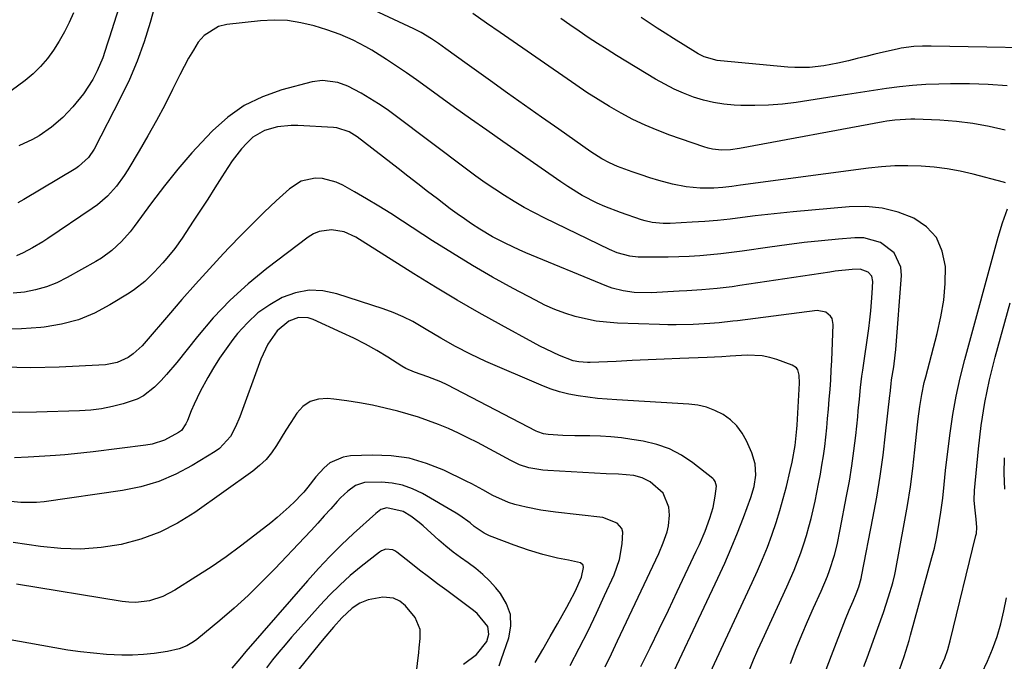
# Model space of a CAD drawing. Units: inches. Extents: x 1889953 to 1895297, y 448466 to 453799.
# Drawn here: x 1892573 to 1892858, y 450044 to 450229 of the extents above; entities that cross this region are included whole.
import ezdxf

# ---------------------------------------------------------------- set-up
doc = ezdxf.new("R2010")
doc.units = ezdxf.units.IN
doc.header["$MEASUREMENT"] = 0
doc.layers.add('7', color=7, linetype='Continuous')
doc.layers.add('8', color=7, linetype='Continuous')

msp = doc.modelspace()

# ---------------------------------------------------------------- linework, layer by layer
at = {"layer": '7', "color": 18}
for points in [[(1892613.38, 450236.34, 1798), (1892611.24, 450228.64, 1798), (1892609.49, 450223.03, 1798), (1892607.52, 450217.52, 1798), (1892605.21, 450212.14, 1798), (1892602.68, 450206.85, 1798), (1892594.98, 450192, 1798), (1892593.37, 450189.59, 1798), (1892590.51, 450186.97, 1798), (1892589.7, 450186.44, 1798), (1892574.71, 450177.49, 1798), (1892572.93, 450176.54, 1798)], [(1892858.77, 450182.29, 1798), (1892858.19, 450182.52, 1798), (1892849.42, 450184.77, 1798), (1892845.7, 450185.62, 1798), (1892841.96, 450186.31, 1798), (1892838.18, 450186.79, 1798), (1892834.39, 450187.12, 1798), (1892830.57, 450187.23, 1798), (1892826.77, 450187.2, 1798), (1892822.97, 450186.95, 1798), (1892819.18, 450186.55, 1798), (1892782.13, 450181.6, 1798), (1892779.57, 450181.26, 1798), (1892777.01, 450180.93, 1798), (1892774.44, 450180.71, 1798), (1892770.4, 450180.77, 1798), (1892766.39, 450181.14, 1798), (1892762.43, 450181.93, 1798), (1892758.49, 450182.97, 1798), (1892755.9, 450183.73, 1798), (1892753.32, 450184.56, 1798), (1892750.77, 450185.45, 1798), (1892746.51, 450187.02, 1798), (1892744.21, 450188.05, 1798), (1892741.99, 450189.23, 1798), (1892738.79, 450191.25, 1798), (1892729.48, 450197.77, 1798), (1892724.52, 450201.25, 1798), (1892719.57, 450204.75, 1798), (1892714.64, 450208.26, 1798), (1892709.71, 450211.79, 1798), (1892702.96, 450216.65, 1798), (1892699.88, 450218.87, 1798), (1892696.81, 450221.09, 1798), (1892694.69, 450222.61, 1798), (1892692.71, 450223.93, 1798), (1892689.64, 450225.75, 1798), (1892687.51, 450226.82, 1798), (1892676.02, 450232.19, 1798)], [(1892589.05, 450231.43, 1802), (1892587.79, 450228.65, 1802), (1892586.43, 450225.92, 1802), (1892584.92, 450223.26, 1802), (1892583.3, 450220.67, 1802), (1892581.5, 450218.22, 1802), (1892579.54, 450215.92, 1802), (1892577.35, 450213.84, 1802), (1892575.01, 450211.9, 1802), (1892571.01, 450208.93, 1802)], [(1892817.85, 450042.36, 1796), (1892818.76, 450044.85, 1796), (1892821.91, 450053.48, 1796), (1892823.48, 450057.96, 1796), (1892824.93, 450062.47, 1796), (1892826.17, 450066.53, 1796), (1892826.75, 450068.93, 1796), (1892826.95, 450069.9, 1796), (1892829.52, 450083.65, 1796), (1892830.45, 450088.98, 1796), (1892831.29, 450094.32, 1796), (1892832, 450099.67, 1796), (1892832.62, 450105.04, 1796), (1892833.37, 450112.29, 1796), (1892833.57, 450114.04, 1796), (1892834.01, 450117.55, 1796), (1892834.56, 450121.03, 1796), (1892835.28, 450124.49, 1796), (1892835.71, 450126.2, 1796), (1892839.06, 450138.68, 1796), (1892840.13, 450143.47, 1796), (1892840.93, 450148.3, 1796), (1892841.31, 450153.18, 1796), (1892841.41, 450158.12, 1796), (1892840.53, 450162.53, 1796), (1892838.84, 450166.42, 1796), (1892835.95, 450169.52, 1796), (1892832.26, 450172.09, 1796), (1892827.73, 450173.77, 1796), (1892823.11, 450174.95, 1796), (1892818.36, 450175.39, 1796), (1892813.53, 450175.34, 1796), (1892797.33, 450173.88, 1796), (1892793.67, 450173.53, 1796), (1892790.02, 450173.14, 1796), (1892786.37, 450172.71, 1796), (1892782.73, 450172.24, 1796), (1892779.08, 450171.8, 1796), (1892775.43, 450171.41, 1796), (1892771.77, 450171.11, 1796), (1892768.11, 450170.87, 1796), (1892761.8, 450170.54, 1796), (1892759.69, 450170.51, 1796), (1892756.55, 450170.81, 1796), (1892754.5, 450171.27, 1796), (1892753.5, 450171.58, 1796), (1892747.33, 450173.68, 1796), (1892742.81, 450175.42, 1796), (1892740.6, 450176.43, 1796), (1892736.3, 450178.66, 1796), (1892732.15, 450181.18, 1796), (1892730.13, 450182.53, 1796), (1892713.33, 450194.22, 1796), (1892708.66, 450197.49, 1796), (1892703.99, 450200.79, 1796), (1892699.35, 450204.12, 1796), (1892694.73, 450207.48, 1796), (1892691.16, 450210.08, 1796), (1892688.32, 450212.12, 1796), (1892685.44, 450214.13, 1796), (1892682.53, 450216.08, 1796), (1892679.6, 450218, 1796), (1892675.41, 450220.65, 1796), (1892673.64, 450221.67, 1796), (1892670, 450223.55, 1796), (1892666.25, 450225.18, 1796), (1892662.39, 450226.53, 1796), (1892658.7, 450227.67, 1796), (1892654.87, 450228.59, 1796), (1892651.02, 450229.2, 1796), (1892647.11, 450229.34, 1796), (1892643.18, 450229.15, 1796), (1892633.47, 450228.09, 1796), (1892630.99, 450227.46, 1796), (1892626.83, 450224.88, 1796), (1892625.16, 450222.94, 1796), (1892623.74, 450220.63, 1796), (1892622.37, 450218.3, 1796), (1892621.07, 450215.93, 1796), (1892619.83, 450213.52, 1796), (1892617.74, 450209.29, 1796), (1892615.44, 450204.78, 1796), (1892613.07, 450200.3, 1796), (1892610.59, 450195.88, 1796), (1892608.05, 450191.5, 1796), (1892604.78, 450186.03, 1796), (1892603.75, 450184.4, 1796), (1892601.46, 450181.31, 1796), (1892598.86, 450178.46, 1796), (1892595.96, 450175.95, 1796), (1892594.4, 450174.81, 1796), (1892581.57, 450166.16, 1796), (1892580.12, 450165.22, 1796), (1892577.15, 450163.45, 1796), (1892574.51, 450162.04, 1796), (1892572.5, 450161.2, 1796)], [(1892859.26, 450210.33, 1802), (1892853.81, 450210.75, 1802), (1892848.35, 450210.92, 1802), (1892842.88, 450210.94, 1802), (1892839.56, 450210.87, 1802), (1892835.74, 450210.72, 1802), (1892831.94, 450210.47, 1802), (1892828.15, 450210.08, 1802), (1892824.36, 450209.58, 1802), (1892820.59, 450209.01, 1802), (1892816.81, 450208.44, 1802), (1892813.04, 450207.86, 1802), (1892809.26, 450207.27, 1802), (1892798.23, 450205.55, 1802), (1892794.24, 450205.05, 1802), (1892790.25, 450204.71, 1802), (1892786.25, 450204.62, 1802), (1892782.23, 450204.68, 1802), (1892780.26, 450204.77, 1802), (1892777.25, 450205.04, 1802), (1892774.28, 450205.49, 1802), (1892771.36, 450206.21, 1802), (1892768.47, 450207.09, 1802), (1892765.65, 450208.2, 1802), (1892762.88, 450209.41, 1802), (1892760.19, 450210.79, 1802), (1892757.55, 450212.28, 1802), (1892746.22, 450219.15, 1802), (1892743.48, 450220.84, 1802), (1892740.75, 450222.57, 1802), (1892738.06, 450224.35, 1802), (1892735.39, 450226.17, 1802), (1892732.74, 450228, 1802), (1892730.08, 450229.83, 1802)], [(1892880.23, 450221.08, 1804), (1892837.27, 450221.86, 1804), (1892834.79, 450221.84, 1804), (1892832.32, 450221.72, 1804), (1892828.64, 450221.23, 1804), (1892827.43, 450220.97, 1804), (1892823.48, 450220.06, 1804), (1892820.95, 450219.46, 1804), (1892818.41, 450218.85, 1804), (1892815.88, 450218.22, 1804), (1892813.36, 450217.58, 1804), (1892810.33, 450216.86, 1804), (1892806.21, 450216.11, 1804), (1892802.04, 450215.67, 1804), (1892797.87, 450215.64, 1804), (1892795.78, 450215.77, 1804), (1892776.31, 450217.59, 1804), (1892775.35, 450217.71, 1804), (1892771.64, 450218.76, 1804), (1892769.9, 450219.59, 1804), (1892769.06, 450220.08, 1804), (1892762.71, 450224.06, 1804), (1892760.35, 450225.55, 1804), (1892758.01, 450227.06, 1804), (1892755.68, 450228.6, 1804), (1892753.36, 450230.15, 1804)], [(1892806.87, 450041.48, 1794), (1892808.42, 450045.52, 1794), (1892812.52, 450056.07, 1794), (1892813.57, 450058.69, 1794), (1892814.69, 450061.28, 1794), (1892815.62, 450063.37, 1794), (1892816.38, 450065.39, 1794), (1892817.05, 450067.86, 1794), (1892817.26, 450068.87, 1794), (1892820.44, 450085.3, 1794), (1892821.54, 450091.35, 1794), (1892822.54, 450097.43, 1794), (1892823.38, 450103.53, 1794), (1892824.12, 450109.64, 1794), (1892825.33, 450120.76, 1794), (1892825.39, 450121.33, 1794), (1892825.68, 450124.15, 1794), (1892825.85, 450125.28, 1794), (1892826.49, 450129.09, 1794), (1892826.9, 450132.4, 1794), (1892827.06, 450134.06, 1794), (1892828.74, 450155.43, 1794), (1892828.54, 450157.88, 1794), (1892826.58, 450162.05, 1794), (1892822.59, 450165.03, 1794), (1892817.78, 450166.34, 1794), (1892815.21, 450166.39, 1794), (1892810.51, 450165.99, 1794), (1892805.53, 450165.51, 1794), (1892800.54, 450164.98, 1794), (1892795.57, 450164.37, 1794), (1892790.61, 450163.69, 1794), (1892782.55, 450162.52, 1794), (1892779.51, 450162.12, 1794), (1892776.46, 450161.75, 1794), (1892773.41, 450161.45, 1794), (1892770.35, 450161.19, 1794), (1892767.29, 450160.99, 1794), (1892764.23, 450160.85, 1794), (1892761.16, 450160.77, 1794), (1892758.1, 450160.75, 1794), (1892753.76, 450160.76, 1794), (1892752.52, 450160.81, 1794), (1892750.05, 450161.1, 1794), (1892746.44, 450162.06, 1794), (1892744.15, 450163.02, 1794), (1892725.43, 450172.1, 1794), (1892722.45, 450173.61, 1794), (1892719.51, 450175.19, 1794), (1892716.62, 450176.86, 1794), (1892713.77, 450178.61, 1794), (1892710.98, 450180.43, 1794), (1892708.21, 450182.3, 1794), (1892705.49, 450184.24, 1794), (1892702.8, 450186.22, 1794), (1892682.19, 450201.76, 1794), (1892679.79, 450203.49, 1794), (1892677.36, 450205.16, 1794), (1892674.85, 450206.72, 1794), (1892672.3, 450208.21, 1794), (1892668.46, 450210.27, 1794), (1892665.59, 450211.31, 1794), (1892661.09, 450211.92, 1794), (1892658.09, 450211.48, 1794), (1892649.35, 450209.19, 1794), (1892643.75, 450207.2, 1794), (1892638.48, 450204.66, 1794), (1892633.7, 450201.27, 1794), (1892629.25, 450197.33, 1794), (1892627.5, 450195.49, 1794), (1892623.33, 450190.93, 1794), (1892619.27, 450186.27, 1794), (1892615.41, 450181.46, 1794), (1892611.66, 450176.54, 1794), (1892606.6, 450169.61, 1794), (1892605.44, 450168.12, 1794), (1892602.93, 450165.29, 1794), (1892600.15, 450162.73, 1794), (1892597.11, 450160.51, 1794), (1892595.49, 450159.52, 1794), (1892587.19, 450154.85, 1794), (1892584.24, 450153.4, 1794), (1892581.22, 450152.19, 1794), (1892578.07, 450151.33, 1794), (1892574.85, 450150.7, 1794), (1892571.57, 450150.4, 1794)], [(1892796.54, 450043.27, 1792), (1892798.25, 450047.59, 1792), (1892799.86, 450051.52, 1792), (1892801.54, 450055.42, 1792), (1892803.26, 450059.3, 1792), (1892805.46, 450064.12, 1792), (1892807.31, 450068.54, 1792), (1892807.91, 450070.17, 1792), (1892809.3, 450074.54, 1792), (1892810.05, 450077.51, 1792), (1892811, 450082.01, 1792), (1892812.84, 450091.63, 1792), (1892813.62, 450095.99, 1792), (1892814.33, 450100.37, 1792), (1892814.93, 450104.76, 1792), (1892815.45, 450109.16, 1792), (1892816.04, 450114.61, 1792), (1892816.21, 450116.29, 1792), (1892816.54, 450119.67, 1792), (1892816.85, 450123.04, 1792), (1892817.25, 450126.4, 1792), (1892817.48, 450128.08, 1792), (1892819.23, 450140.11, 1792), (1892819.56, 450142.67, 1792), (1892819.85, 450145.22, 1792), (1892820.06, 450147.78, 1792), (1892820.23, 450150.35, 1792), (1892820.39, 450153.77, 1792), (1892820.08, 450155.3, 1792), (1892819.07, 450156.48, 1792), (1892816.79, 450157.32, 1792), (1892814.41, 450157.21, 1792), (1892809.54, 450156.69, 1792), (1892807.93, 450156.46, 1792), (1892781.87, 450152.55, 1792), (1892779.69, 450152.24, 1792), (1892775.32, 450151.72, 1792), (1892770.93, 450151.33, 1792), (1892766.53, 450151.02, 1792), (1892764.33, 450150.9, 1792), (1892756.26, 450150.49, 1792), (1892751.35, 450150.58, 1792), (1892748.11, 450151.02, 1792), (1892744.97, 450151.85, 1792), (1892743.43, 450152.41, 1792), (1892719.98, 450162.04, 1792), (1892718.02, 450162.88, 1792), (1892714.15, 450164.69, 1792), (1892710.37, 450166.69, 1792), (1892706.7, 450168.87, 1792), (1892704.27, 450170.45, 1792), (1892702.18, 450171.86, 1792), (1892700.12, 450173.3, 1792), (1892698.08, 450174.79, 1792), (1892694.38, 450177.61, 1792), (1892691.53, 450179.8, 1792), (1892688.69, 450181.99, 1792), (1892685.85, 450184.19, 1792), (1892683.02, 450186.39, 1792), (1892671.18, 450195.56, 1792), (1892668.79, 450197.05, 1792), (1892665.24, 450198.18, 1792), (1892664.31, 450198.28, 1792), (1892654.02, 450198.85, 1792), (1892652.04, 450198.87, 1792), (1892648.11, 450198.47, 1792), (1892644.32, 450197.4, 1792), (1892641, 450195.45, 1792), (1892639.18, 450193.8, 1792), (1892637.68, 450192.14, 1792), (1892634.93, 450188.62, 1792), (1892633.69, 450186.75, 1792), (1892632.02, 450184.05, 1792), (1892629.98, 450180.81, 1792), (1892627.92, 450177.57, 1792), (1892625.83, 450174.36, 1792), (1892623.72, 450171.15, 1792), (1892620.47, 450166.26, 1792), (1892618.37, 450163.31, 1792), (1892616.09, 450160.5, 1792), (1892614.89, 450159.14, 1792), (1892612.43, 450156.48, 1792), (1892611.05, 450155.05, 1792), (1892609.67, 450153.76, 1792), (1892606.71, 450151.42, 1792), (1892605.13, 450150.37, 1792), (1892599.6, 450146.98, 1792), (1892595.1, 450144.62, 1792), (1892590.46, 450142.68, 1792), (1892585.6, 450141.38, 1792), (1892580.59, 450140.5, 1792), (1892579.61, 450140.39, 1792), (1892574.01, 450140.02, 1792), (1892568.42, 450139.96, 1792)], [(1892828.15, 450041.43, 1798), (1892829.47, 450045.3, 1798), (1892830.44, 450048.36, 1798), (1892830.89, 450049.9, 1798), (1892831.33, 450051.45, 1798), (1892837.52, 450073.89, 1798), (1892838.22, 450076.63, 1798), (1892838.81, 450079.39, 1798), (1892839.32, 450082.17, 1798), (1892840.09, 450087.02, 1798), (1892840.64, 450091.02, 1798), (1892841.06, 450095.03, 1798), (1892841.46, 450099.04, 1798), (1892841.93, 450103.05, 1798), (1892842.78, 450109.85, 1798), (1892843.56, 450115.23, 1798), (1892844.51, 450120.58, 1798), (1892845.68, 450125.89, 1798), (1892847, 450131.16, 1798), (1892856.73, 450166.61, 1798), (1892857.99, 450170.72, 1798), (1892859.38, 450174.79, 1798)], [(1892773.31, 450040.52, 1788), (1892785.52, 450066.64, 1788), (1892787.06, 450070.03, 1788), (1892788.52, 450073.45, 1788), (1892789.89, 450076.91, 1788), (1892791.2, 450080.39, 1788), (1892791.28, 450080.62, 1788), (1892792.44, 450084.03, 1788), (1892793.53, 450087.46, 1788), (1892794.5, 450090.93, 1788), (1892795.39, 450094.41, 1788), (1892796.5, 450099.03, 1788), (1892797.03, 450101.43, 1788), (1892797.9, 450106.25, 1788), (1892798.4, 450111.16, 1788), (1892798.47, 450112.15, 1788), (1892799.2, 450124.29, 1788), (1892799.08, 450126.67, 1788), (1892798.66, 450128.15, 1788), (1892798.28, 450128.75, 1788), (1892797.07, 450129.56, 1788), (1892792.67, 450131.14, 1788), (1892790.56, 450131.76, 1788), (1892788.43, 450132.2, 1788), (1892784.06, 450132.41, 1788), (1892779.14, 450132.13, 1788), (1892776.72, 450131.95, 1788), (1892772.43, 450131.78, 1788), (1892764.58, 450131.45, 1788), (1892759.98, 450131.25, 1788), (1892755.37, 450131.05, 1788), (1892750.77, 450130.84, 1788), (1892746.16, 450130.63, 1788), (1892738.64, 450130.29, 1788), (1892737.8, 450130.27, 1788), (1892735.28, 450130.46, 1788), (1892733.64, 450130.81, 1788), (1892729.72, 450132.37, 1788), (1892725.88, 450134.12, 1788), (1892723.99, 450135.07, 1788), (1892722.13, 450136.06, 1788), (1892712.93, 450141.09, 1788), (1892706.51, 450144.67, 1788), (1892700.13, 450148.34, 1788), (1892693.83, 450152.12, 1788), (1892687.57, 450155.98, 1788), (1892670.77, 450166.57, 1788), (1892667.41, 450168.11, 1788), (1892663.76, 450168.71, 1788), (1892660.16, 450168.22, 1788), (1892658.51, 450167.5, 1788), (1892656.94, 450166.55, 1788), (1892645.04, 450157.53, 1788), (1892639.57, 450153.05, 1788), (1892634.35, 450148.32, 1788), (1892629.51, 450143.21, 1788), (1892624.91, 450137.84, 1788), (1892618.97, 450130.34, 1788), (1892616, 450126.81, 1788), (1892614.43, 450125.12, 1788), (1892612.52, 450123.15, 1788), (1892609.29, 450120.65, 1788), (1892607.48, 450119.73, 1788), (1892603.4, 450118.35, 1788), (1892600.31, 450117.54, 1788), (1892597.18, 450116.91, 1788), (1892594.02, 450116.51, 1788), (1892590.82, 450116.29, 1788), (1892578.35, 450115.9, 1788), (1892573.5, 450115.86, 1788), (1892568.66, 450115.98, 1788)], [(1892758.08, 450030.91, 1786), (1892775.57, 450067.95, 1786), (1892777.54, 450072.28, 1786), (1892779.45, 450076.64, 1786), (1892781.24, 450081.04, 1786), (1892782.97, 450085.48, 1786), (1892785.13, 450091.25, 1786), (1892786.07, 450094.44, 1786), (1892786.55, 450097.74, 1786), (1892786.38, 450101.02, 1786), (1892785.42, 450104.15, 1786), (1892783.87, 450107.6, 1786), (1892782.58, 450109.88, 1786), (1892781.06, 450111.94, 1786), (1892779.18, 450113.69, 1786), (1892777.07, 450115.23, 1786), (1892774.71, 450116.41, 1786), (1892772.28, 450117.35, 1786), (1892769.74, 450117.94, 1786), (1892767.12, 450118.28, 1786), (1892746.34, 450119.48, 1786), (1892743.54, 450119.68, 1786), (1892740.74, 450119.93, 1786), (1892737.94, 450120.27, 1786), (1892735.15, 450120.65, 1786), (1892732.4, 450121.18, 1786), (1892729.69, 450121.84, 1786), (1892727.03, 450122.72, 1786), (1892724.41, 450123.73, 1786), (1892708.44, 450130.63, 1786), (1892703.98, 450132.68, 1786), (1892699.63, 450134.95, 1786), (1892695.36, 450137.37, 1786), (1892691.14, 450139.88, 1786), (1892687.27, 450142.13, 1786), (1892684.49, 450143.54, 1786), (1892681.62, 450144.74, 1786), (1892678.69, 450145.81, 1786), (1892665.26, 450150.2, 1786), (1892661.24, 450151, 1786), (1892657.27, 450151.19, 1786), (1892653.35, 450150.46, 1786), (1892649.48, 450149.12, 1786), (1892645.84, 450147.03, 1786), (1892642.42, 450144.65, 1786), (1892639.37, 450141.82, 1786), (1892636.56, 450138.7, 1786), (1892635.18, 450136.94, 1786), (1892633.21, 450134.3, 1786), (1892631.33, 450131.59, 1786), (1892629.57, 450128.8, 1786), (1892627.91, 450125.95, 1786), (1892625.75, 450121.96, 1786), (1892623.96, 450118.23, 1786), (1892623.15, 450116.33, 1786), (1892622.01, 450113.54, 1786), (1892621.55, 450112.52, 1786), (1892620.31, 450110.68, 1786), (1892619.42, 450110.02, 1786), (1892615.39, 450107.88, 1786), (1892611.84, 450106.72, 1786), (1892609.99, 450106.38, 1786), (1892594.78, 450104.51, 1786), (1892592.05, 450104.19, 1786), (1892589.32, 450103.9, 1786), (1892586.58, 450103.64, 1786), (1892583.85, 450103.4, 1786), (1892580.77, 450103.17, 1786), (1892575.97, 450102.9, 1786), (1892572, 450102.76, 1786)], [(1892753.29, 450042.32, 1784), (1892755.96, 450047.74, 1784), (1892758.61, 450053.17, 1784), (1892761.23, 450058.61, 1784), (1892763.82, 450064.06, 1784), (1892769.32, 450075.7, 1784), (1892770.2, 450077.63, 1784), (1892771.85, 450081.54, 1784), (1892773.27, 450085.26, 1784), (1892774.23, 450088.4, 1784), (1892774.8, 450091.62, 1784), (1892775.12, 450094.53, 1784), (1892774.78, 450095.9, 1784), (1892774.37, 450096.46, 1784), (1892774.11, 450096.7, 1784), (1892768.33, 450101.28, 1784), (1892765.02, 450103.5, 1784), (1892761.56, 450105.34, 1784), (1892757.85, 450106.63, 1784), (1892753.97, 450107.55, 1784), (1892750.65, 450108.07, 1784), (1892747.63, 450108.48, 1784), (1892744.61, 450108.79, 1784), (1892741.57, 450108.97, 1784), (1892738.53, 450109.06, 1784), (1892734.16, 450109.11, 1784), (1892730.71, 450109.22, 1784), (1892726.42, 450109.46, 1784), (1892725.1, 450109.65, 1784), (1892723.41, 450110.21, 1784), (1892723.01, 450110.4, 1784), (1892697.18, 450123.88, 1784), (1892695.38, 450124.74, 1784), (1892691.63, 450126.15, 1784), (1892687.74, 450127.47, 1784), (1892685.27, 450128.61, 1784), (1892684.09, 450129.29, 1784), (1892680.04, 450131.82, 1784), (1892676.82, 450133.75, 1784), (1892673.56, 450135.59, 1784), (1892670.22, 450137.31, 1784), (1892666.84, 450138.93, 1784), (1892658.39, 450142.79, 1784), (1892657, 450143.23, 1784), (1892654.18, 450143.31, 1784), (1892651.41, 450142.3, 1784), (1892648.02, 450139.44, 1784), (1892645.33, 450135.59, 1784), (1892643.27, 450131.31, 1784), (1892642.85, 450130.2, 1784), (1892637.19, 450114.62, 1784), (1892635.97, 450111.7, 1784), (1892634.45, 450108.93, 1784), (1892631.35, 450105.47, 1784), (1892630.07, 450104.56, 1784), (1892623.44, 450100.52, 1784), (1892618.66, 450097.99, 1784), (1892613.72, 450095.87, 1784), (1892608.57, 450094.36, 1784), (1892603.26, 450093.27, 1784), (1892580.52, 450090.03, 1784), (1892578.3, 450089.81, 1784), (1892573.84, 450089.79, 1784), (1892569.92, 450090.22, 1784)], [(1892742.98, 450042.23, 1782), (1892744.73, 450046.01, 1782), (1892746.5, 450049.78, 1782), (1892758.43, 450075.03, 1782), (1892759.76, 450078.13, 1782), (1892760.85, 450081.32, 1782), (1892761.28, 450083.09, 1782), (1892761.54, 450086.11, 1782), (1892761.36, 450088.48, 1782), (1892759.73, 450092.51, 1782), (1892756, 450095.79, 1782), (1892753.69, 450096.95, 1782), (1892751.2, 450097.6, 1782), (1892746.81, 450098.01, 1782), (1892743.19, 450098.12, 1782), (1892726.32, 450099.02, 1782), (1892724.92, 450099.14, 1782), (1892720.8, 450099.88, 1782), (1892718.15, 450100.74, 1782), (1892715.62, 450101.92, 1782), (1892705.99, 450107.12, 1782), (1892703.23, 450108.55, 1782), (1892700.44, 450109.91, 1782), (1892697.61, 450111.18, 1782), (1892694.74, 450112.38, 1782), (1892691.84, 450113.47, 1782), (1892688.9, 450114.49, 1782), (1892685.93, 450115.38, 1782), (1892682.93, 450116.19, 1782), (1892679.26, 450117.11, 1782), (1892675.57, 450117.95, 1782), (1892671.86, 450118.67, 1782), (1892668.12, 450119.24, 1782), (1892664.36, 450119.7, 1782), (1892662.57, 450119.87, 1782), (1892659.92, 450119.68, 1782), (1892657.52, 450118.99, 1782), (1892655.47, 450117.55, 1782), (1892653.65, 450115.61, 1782), (1892651.92, 450112.94, 1782), (1892650.53, 450110.75, 1782), (1892649.17, 450108.54, 1782), (1892647.82, 450106.32, 1782), (1892646.37, 450104.2, 1782), (1892644.77, 450102.23, 1782), (1892642.93, 450100.47, 1782), (1892640.93, 450098.86, 1782), (1892624.18, 450086.94, 1782), (1892619.19, 450083.84, 1782), (1892614.01, 450081.19, 1782), (1892608.54, 450079.2, 1782), (1892602.87, 450077.65, 1782), (1892597.05, 450076.77, 1782), (1892591.21, 450076.31, 1782), (1892585.36, 450076.46, 1782), (1892579.5, 450077.03, 1782), (1892571.55, 450078.23, 1782)], [(1892858.62, 450093.67, 1802), (1892858.39, 450098.22, 1802), (1892858.54, 450102.76, 1802)], [(1892722.7, 450043.56, 1778), (1892724.86, 450047.28, 1778), (1892727, 450051.01, 1778), (1892729.13, 450054.74, 1778), (1892731.82, 450059.49, 1778), (1892732.66, 450061.01, 1778), (1892734.25, 450064.1, 1778), (1892736.11, 450068.18, 1778), (1892736.66, 450071.01, 1778), (1892736.55, 450071.65, 1778), (1892735.84, 450072.34, 1778), (1892732.36, 450073.08, 1778), (1892729.18, 450073.67, 1778), (1892724.92, 450074.75, 1778), (1892720.71, 450076.01, 1778), (1892716.56, 450077.46, 1778), (1892710.25, 450079.83, 1778), (1892709.45, 450080.16, 1778), (1892707.9, 450080.93, 1778), (1892705.04, 450082.88, 1778), (1892703.83, 450083.88, 1778), (1892700.88, 450086.04, 1778), (1892699.84, 450086.69, 1778), (1892690.04, 450092.38, 1778), (1892687.21, 450093.74, 1778), (1892684.3, 450094.78, 1778), (1892681.27, 450095.37, 1778), (1892678.15, 450095.65, 1778), (1892673.24, 450095.56, 1778), (1892670.69, 450094.71, 1778), (1892668.42, 450093.09, 1778), (1892666.35, 450091.16, 1778), (1892665.38, 450090.13, 1778), (1892663.52, 450088.02, 1778), (1892661.63, 450085.91, 1778), (1892659.73, 450083.82, 1778), (1892657.82, 450081.74, 1778), (1892655.88, 450079.68, 1778), (1892647.33, 450070.63, 1778), (1892643.5, 450066.72, 1778), (1892639.58, 450062.91, 1778), (1892635.52, 450059.25, 1778), (1892631.37, 450055.69, 1778), (1892624.74, 450050.19, 1778), (1892623.81, 450049.49, 1778), (1892621.83, 450048.32, 1778), (1892619.67, 450047.45, 1778), (1892616.29, 450046.67, 1778), (1892612.38, 450046.16, 1778), (1892609.27, 450045.85, 1778), (1892606.15, 450045.66, 1778), (1892603.02, 450045.65, 1778), (1892598.62, 450045.87, 1778), (1892594.86, 450046.19, 1778), (1892591.1, 450046.59, 1778), (1892587.37, 450047.12, 1778), (1892583.64, 450047.73, 1778), (1892565.76, 450050.96, 1778)], [(1892712.24, 450042.55, 1776), (1892712.87, 450044.25, 1776), (1892715.03, 450050.63, 1776), (1892715.61, 450054.07, 1776), (1892715.51, 450057.39, 1776), (1892714.4, 450060.52, 1776), (1892712.63, 450063.52, 1776), (1892711.28, 450065.13, 1776), (1892709.47, 450067.12, 1776), (1892707.56, 450069, 1776), (1892705.49, 450070.71, 1776), (1892703.31, 450072.31, 1776), (1892701.1, 450073.86, 1776), (1892698.93, 450075.48, 1776), (1892696.83, 450077.19, 1776), (1892694.78, 450078.95, 1776), (1892690.22, 450083.05, 1776), (1892689.07, 450084.03, 1776), (1892686.66, 450085.83, 1776), (1892684.51, 450087.2, 1776), (1892679.77, 450088.28, 1776), (1892678.03, 450087.8, 1776), (1892676.53, 450086.67, 1776), (1892670.13, 450080.86, 1776), (1892666.64, 450077.57, 1776), (1892663.23, 450074.21, 1776), (1892659.94, 450070.73, 1776), (1892656.74, 450067.18, 1776), (1892638.88, 450046.68, 1776), (1892637.17, 450044.62, 1776), (1892634.91, 450041.85, 1776)], [(1892701.96, 450042.99, 1774), (1892705.73, 450045.83, 1774), (1892708.71, 450049.56, 1774), (1892709.31, 450051.67, 1774), (1892709, 450053.9, 1774), (1892705.86, 450057.73, 1774), (1892704.87, 450058.53, 1774), (1892697.06, 450064.32, 1774), (1892694.44, 450066.29, 1774), (1892691.83, 450068.27, 1774), (1892689.24, 450070.27, 1774), (1892686.67, 450072.29, 1774), (1892682.63, 450075.48, 1774), (1892682.06, 450075.85, 1774), (1892681.45, 450076.13, 1774), (1892679.44, 450076.26, 1774), (1892678.18, 450075.82, 1774), (1892677.6, 450075.45, 1774), (1892672.3, 450071.26, 1774), (1892669.17, 450068.65, 1774), (1892666.13, 450065.93, 1774), (1892663.23, 450063.07, 1774), (1892660.43, 450060.11, 1774), (1892654.03, 450052.98, 1774), (1892652.14, 450050.83, 1774), (1892650.28, 450048.67, 1774), (1892648.47, 450046.47, 1774), (1892646.67, 450044.25, 1774), (1892644.91, 450042, 1774)], [(1892687.5, 450033.68, 1772), (1892688.97, 450046.43, 1772), (1892689.11, 450047.77, 1772), (1892689.35, 450050.46, 1772), (1892689.39, 450053.1, 1772), (1892687.93, 450056.58, 1772), (1892685.11, 450059.94, 1772), (1892683.5, 450061.23, 1772), (1892681.64, 450062.12, 1772), (1892678.63, 450062.39, 1772), (1892674.36, 450061.69, 1772), (1892671.92, 450060.72, 1772), (1892669.71, 450059.22, 1772), (1892666.76, 450056.47, 1772), (1892664.29, 450053.72, 1772), (1892661.52, 450050.49, 1772), (1892660.16, 450048.84, 1772), (1892653.15, 450040.18, 1772)], [(1892851.95, 450040.39, 1802), (1892853.58, 450043.87, 1802), (1892855.09, 450047.41, 1802), (1892856.38, 450051.04, 1802), (1892857.5, 450054.7, 1802), (1892858.37, 450058.44, 1802), (1892859.07, 450062.22, 1802)]]:
    msp.add_polyline3d(points, dxfattribs=at)
at = {"layer": '8', "color": 18}
for points in [[(1892604.1, 450238.95, 1800), (1892600.7, 450228.38, 1800), (1892599.44, 450224.41, 1800), (1892598.83, 450222.42, 1800), (1892597.55, 450218.47, 1800), (1892595.93, 450214.66, 1800), (1892594.61, 450212.15, 1800), (1892591.98, 450208.02, 1800), (1892588.88, 450204.23, 1800), (1892585.99, 450201.2, 1800), (1892582.7, 450198.34, 1800), (1892579.1, 450195.87, 1800), (1892577.2, 450194.79, 1800), (1892573.22, 450193.01, 1800)], [(1892858.72, 450197.56, 1800), (1892854.05, 450198.61, 1800), (1892849.34, 450199.47, 1800), (1892844.59, 450200.02, 1800), (1892839.82, 450200.38, 1800), (1892832.53, 450200.7, 1800), (1892831.37, 450200.73, 1800), (1892826.78, 450200.42, 1800), (1892824.5, 450200.09, 1800), (1892823.36, 450199.89, 1800), (1892781.84, 450192.2, 1800), (1892779.25, 450191.86, 1800), (1892776.63, 450191.77, 1800), (1892774.04, 450192.03, 1800), (1892772.77, 450192.32, 1800), (1892771.52, 450192.69, 1800), (1892761.65, 450196.11, 1800), (1892758.03, 450197.47, 1800), (1892754.47, 450198.96, 1800), (1892750.98, 450200.63, 1800), (1892747.56, 450202.42, 1800), (1892744.2, 450204.36, 1800), (1892740.88, 450206.35, 1800), (1892737.63, 450208.45, 1800), (1892734.41, 450210.61, 1800), (1892712.58, 450225.78, 1800), (1892708.62, 450228.52, 1800), (1892704.64, 450231.25, 1800)], [(1892784.67, 450041.37, 1790), (1892785.87, 450044.31, 1790), (1892787.13, 450047.22, 1790), (1892788.44, 450050.11, 1790), (1892795.5, 450065.37, 1790), (1892796.58, 450067.8, 1790), (1892797.63, 450070.25, 1790), (1892798.6, 450072.73, 1790), (1892799.53, 450075.22, 1790), (1892800.43, 450077.83, 1790), (1892801.2, 450080.27, 1790), (1892801.9, 450082.73, 1790), (1892802.55, 450085.2, 1790), (1892803.14, 450087.69, 1790), (1892803.7, 450090.19, 1790), (1892804.22, 450092.69, 1790), (1892804.71, 450095.2, 1790), (1892805.23, 450097.97, 1790), (1892805.69, 450100.63, 1790), (1892806.12, 450103.31, 1790), (1892806.48, 450105.99, 1790), (1892806.79, 450108.68, 1790), (1892807.07, 450111.38, 1790), (1892807.33, 450114.07, 1790), (1892807.57, 450116.77, 1790), (1892807.81, 450119.69, 1790), (1892808.02, 450122.49, 1790), (1892808.21, 450125.3, 1790), (1892808.38, 450128.12, 1790), (1892808.52, 450130.93, 1790), (1892808.98, 450141.31, 1790), (1892808.66, 450143, 1790), (1892808.2, 450143.72, 1790), (1892806.84, 450144.84, 1790), (1892804.28, 450145.31, 1790), (1892781.24, 450142.39, 1790), (1892779.9, 450142.23, 1790), (1892775.89, 450141.8, 1790), (1892773.21, 450141.59, 1790), (1892768.37, 450141.34, 1790), (1892763.53, 450141.23, 1790), (1892761.11, 450141.24, 1790), (1892758.69, 450141.3, 1790), (1892746.48, 450141.71, 1790), (1892743.37, 450141.93, 1790), (1892740.3, 450142.3, 1790), (1892737.25, 450142.89, 1790), (1892734.23, 450143.63, 1790), (1892731.27, 450144.58, 1790), (1892728.35, 450145.65, 1790), (1892725.52, 450146.91, 1790), (1892722.73, 450148.3, 1790), (1892716.29, 450151.75, 1790), (1892710.37, 450155.03, 1790), (1892704.5, 450158.41, 1790), (1892698.72, 450161.93, 1790), (1892693, 450165.55, 1790), (1892684.3, 450171.22, 1790), (1892680.86, 450173.41, 1790), (1892677.4, 450175.56, 1790), (1892673.9, 450177.65, 1790), (1892670.38, 450179.7, 1790), (1892667.03, 450181.6, 1790), (1892665.12, 450182.49, 1790), (1892661.1, 450183.5, 1790), (1892658.99, 450183.62, 1790), (1892654.98, 450182.78, 1790), (1892651.53, 450180.58, 1790), (1892647.7, 450177.03, 1790), (1892644.24, 450173.76, 1790), (1892640.83, 450170.45, 1790), (1892637.49, 450167.06, 1790), (1892634.19, 450163.63, 1790), (1892632.5, 450161.84, 1790), (1892628.42, 450157.44, 1790), (1892624.39, 450153.01, 1790), (1892620.43, 450148.51, 1790), (1892616.51, 450143.98, 1790), (1892610.11, 450136.44, 1790), (1892608.91, 450135.15, 1790), (1892606.28, 450132.83, 1790), (1892604.84, 450131.8, 1790), (1892601.72, 450130.3, 1790), (1892598.32, 450129.67, 1790), (1892584.87, 450128.95, 1790), (1892576.7, 450128.76, 1790), (1892568.55, 450128.91, 1790)], [(1892839.62, 450041.17, 1800), (1892841.23, 450044.78, 1800), (1892842.12, 450047.26, 1800), (1892842.84, 450049.79, 1800), (1892850.26, 450080.24, 1800), (1892850.38, 450080.83, 1800), (1892850.53, 450082.6, 1800), (1892850.36, 450084.99, 1800), (1892849.91, 450088.45, 1800), (1892849.75, 450090.51, 1800), (1892849.82, 450093.26, 1800), (1892850.96, 450105.35, 1800), (1892851.77, 450112.05, 1800), (1892852.81, 450118.71, 1800), (1892854.2, 450125.3, 1800), (1892855.82, 450131.85, 1800), (1892860.15, 450147.61, 1800)], [(1892732.84, 450042.66, 1780), (1892735.44, 450047.66, 1780), (1892737.97, 450052.7, 1780), (1892740.41, 450057.78, 1780), (1892742.78, 450062.9, 1780), (1892745.51, 450068.91, 1780), (1892747.07, 450073.28, 1780), (1892747.88, 450077.84, 1780), (1892748.02, 450081.26, 1780), (1892747.75, 450082.24, 1780), (1892746.43, 450083.86, 1780), (1892742.24, 450085.48, 1780), (1892728.58, 450086.99, 1780), (1892726.43, 450087.27, 1780), (1892724.3, 450087.6, 1780), (1892720.05, 450088.45, 1780), (1892716.8, 450089.23, 1780), (1892714.92, 450089.81, 1780), (1892710.45, 450091.82, 1780), (1892707.5, 450093.49, 1780), (1892704.35, 450095.16, 1780), (1892702.75, 450095.96, 1780), (1892696.21, 450099.15, 1780), (1892691.25, 450101.12, 1780), (1892686.18, 450102.6, 1780), (1892680.95, 450103.31, 1780), (1892675.61, 450103.52, 1780), (1892669.21, 450103.29, 1780), (1892667.08, 450102.96, 1780), (1892663.28, 450101.24, 1780), (1892661.63, 450099.86, 1780), (1892659.21, 450097.27, 1780), (1892656.92, 450094.23, 1780), (1892655.72, 450092.77, 1780), (1892655.06, 450092.08, 1780), (1892653.11, 450090.14, 1780), (1892651.43, 450088.52, 1780), (1892647.95, 450085.44, 1780), (1892646.15, 450083.96, 1780), (1892641.58, 450080.36, 1780), (1892637.42, 450077.18, 1780), (1892633.2, 450074.09, 1780), (1892628.88, 450071.14, 1780), (1892624.5, 450068.27, 1780), (1892618.42, 450064.43, 1780), (1892614.86, 450062.59, 1780), (1892611.04, 450061.37, 1780), (1892607.08, 450060.87, 1780), (1892605.09, 450060.93, 1780), (1892603.1, 450061.14, 1780), (1892572.55, 450066.19, 1780)]]:
    msp.add_polyline3d(points, dxfattribs=at)

doc.saveas('drawing.dxf')
